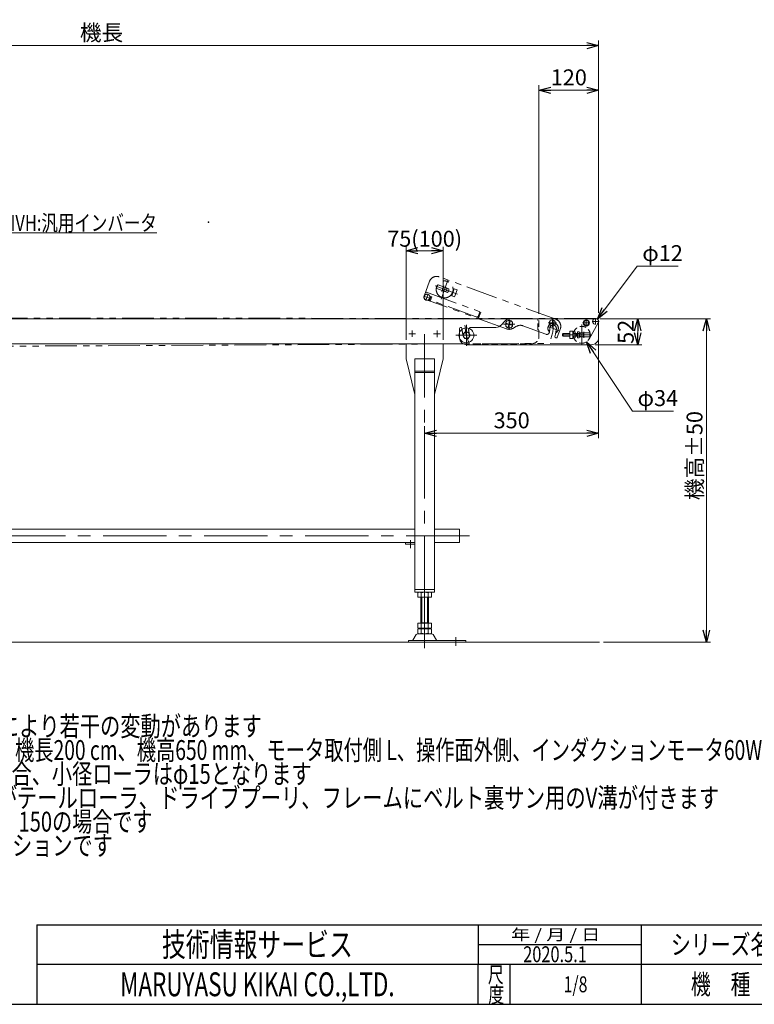
# Model space of a CAD drawing. Units: millimetres. Extents: x -2292 to 2292, y -1544 to 1544.
# Drawn here: x -814 to 664, y -1504 to 477 of the extents above; entities that cross this region are included whole.
import ezdxf
from ezdxf.enums import TextEntityAlignment as Align

# ---------------------------------------------------------------- set-up
doc = ezdxf.new("R2010")
doc.units = ezdxf.units.MM
doc.header["$LTSCALE"] = 2
doc.header["$PDSIZE"] = 1
for name, pattern in [('CENTER', [50.8, 31.75, -6.35, 6.35, -6.35]), ('CENTERX2', [101.6, 63.5, -12.7, 12.7, -12.7]), ('DASHED2', [9.525, 6.35, -3.175]), ('PHANTOM', [63.5, 31.75, -6.35, 6.35, -6.35, 6.35, -6.35])]:
    doc.linetypes.add(name, pattern=pattern)
for name, color, linetype in [('10', 7, 'Continuous'), ('11', 7, 'Continuous'), ('12', 7, 'Continuous'), ('13', 7, 'Continuous'), ('18', 7, 'Continuous'), ('3', 7, 'Continuous'), ('4', 7, 'Continuous'), ('8', 7, 'Continuous'), ('9', 7, 'Continuous'), ('ZUWAKU', 7, 'Continuous')]:
    doc.layers.add(name, color=color, linetype=linetype)
doc.styles.add('dcStyle0', font='ＭＳ Ｐゴシック', dxfattribs={"width": 0.75})
doc.styles.add('dcStyle1', font='txt.shx', dxfattribs={"width": 1.2, "bigfont": 'bigfont'})
doc.dimstyles.new('dc_Diam06', dxfattribs={"dimtxt": 32, "dimasz": 24.000015, "dimexe": 8, "dimexo": 8, "dimgap": 10, "dimtad": 2, "dimtih": 1, "dimtoh": 1, "dimdec": 1, "dimdsep": 46, "dimtxsty": 'dcStyle0', "dimblk1": 'OPEN30', "dimblk2": 'OPEN30', "dimsah": 1, "dimcen": 0.09, "dimclrd": 2, "dimclre": 2, "dimclrt": 2, "dimadec": 0, "dimazin": 2, "dimtfac": 1, "dimtdec": 4, "dimtofl": 0, "dimtmove": 0, "dimatfit": 3, "dimfxl": 1, "dimarcsym": 1})
doc.dimstyles.new('dc_Rotated', dxfattribs={"dimtxt": 32, "dimasz": 24.000015, "dimexe": 10, "dimexo": 8, "dimgap": 10, "dimtad": 3, "dimdsep": 46, "dimtxsty": 'dcStyle0', "dimblk1": 'OPEN30', "dimblk2": 'OPEN30', "dimsah": 1, "dimcen": 0.09, "dimclrd": 2, "dimclre": 2, "dimclrt": 2, "dimadec": 0, "dimazin": 2, "dimtfac": 1, "dimtdec": 4, "dimtmove": 0, "dimatfit": 3, "dimfxl": 1, "dimarcsym": 1})

# ---------------------------------------------------------------- blocks, each defined once
blk = doc.blocks.new('_OPEN30')
at = {"color": 0, "linetype": 'ByBlock', "lineweight": -2}
for p, q in [((-1, 0.267949), (0, 0)), ((0, 0), (-1, -0.267949)), ((0, 0), (-1, 0))]:
    blk.add_line(p, q, dxfattribs=at)
blk = doc.blocks.new('*D1')
at = {"color": 2, "linetype": 'Continuous', "lineweight": 13}
for p, q in [((-1649.5, -145.4), (-1649.5, 434.6)), ((-1649.5, 424.6), (350.5, 424.6)), ((350.5, -113.4), (350.5, 434.6))]:
    blk.add_line(p, q, dxfattribs=at)
at = {"color": 2, "xscale": 24.00002246092228, "yscale": 23.99991494578914}
for p, rotation in [((-1649.5, 424.6), 180), ((350.5, 424.6), 360)]:
    blk.add_blockref('_OPEN30', p, dxfattribs=dict(at, rotation=rotation))
at = {"color": 2, "insert": (-649.5, 434.6), "char_height": 32, "width": 120, "attachment_point": 8, "style": 'dcStyle0'}
blk.add_mtext('\\T1.00;機長', dxfattribs=at)
blk = doc.blocks.new('*D3')
at = {"color": 2, "linetype": 'Continuous', "lineweight": 13}
for p, q in [((230.5, -115.4), (230.5, 344.6)), ((350.5, -113.4), (350.5, 344.6)), ((230.5, 334.6), (350.5, 334.6))]:
    blk.add_line(p, q, dxfattribs=at)
at = {"color": 2, "xscale": 24.00002246092228, "yscale": 23.99991494578914}
for p, rotation in [((230.5, 334.6), 180), ((350.5, 334.6), 360)]:
    blk.add_blockref('_OPEN30', p, dxfattribs=dict(at, rotation=rotation))
at = {"color": 2, "insert": (290.5, 344.6), "char_height": 32, "width": 100, "attachment_point": 8, "style": 'dcStyle0'}
blk.add_mtext('\\T1.00;120', dxfattribs=at)
blk = doc.blocks.new('*D10')
at = {"color": 2, "linetype": 'Continuous', "lineweight": 13}
for p, q in [((350.5, -147), (350.5, -365.4)), ((0.5, -341.2), (0.5, -365.4)), ((0.5, -355.4), (350.5, -355.4))]:
    blk.add_line(p, q, dxfattribs=at)
at = {"color": 2, "xscale": 24.00002246092228, "yscale": 23.99991494578914}
for p, rotation in [((0.5, -355.4), 180), ((350.5, -355.4), 360)]:
    blk.add_blockref('_OPEN30', p, dxfattribs=dict(at, rotation=rotation))
at = {"color": 2, "insert": (175.5, -345.4), "char_height": 32, "width": 100, "attachment_point": 8, "style": 'dcStyle0'}
blk.add_mtext('\\T1.00;350', dxfattribs=at)
blk = doc.blocks.new('DC_GROUP_W_FB21_RE_020_57')
at = {"layer": '3', "color": 3, "linetype": 'CENTERX2', "lineweight": 13}
for p, q in [((84.5, -137.4), (84.5, -179.4)), ((105.5, -158.4), (63.5, -158.4))]:
    blk.add_line(p, q, dxfattribs=at)
at = {"layer": '3', "color": 7, "linetype": 'Continuous', "lineweight": 13}
blk.add_circle((84.5, -158.4), 15, dxfattribs=at)
blk = doc.blocks.new('DC_GROUP_W_FB21_RE_020_56')
at = {"layer": '3', "linetype": 'Continuous'}
blk.add_blockref('DC_GROUP_W_FB21_RE_020_57', (0, 0), dxfattribs=at)
blk = doc.blocks.new('*D73')
at = {"color": 2, "linetype": 'Continuous', "lineweight": 13}
for p, q in [((428.3, -19), (348.1, -125.6)), ((510.3, -19), (428.3, -19))]:
    blk.add_line(p, q, dxfattribs=at)
at = {"color": 2, "xscale": 24.00002246092228, "yscale": 23.99991494578914, "rotation": 233.0693249333132}
blk.add_blockref('_OPEN30', (348.1, -125.6), dxfattribs=at)
at = {"color": 2, "insert": (438.3, -9), "char_height": 32, "width": 120, "attachment_point": 7, "style": 'dcStyle0'}
blk.add_mtext('\\T1.00;φ12', dxfattribs=at)
blk = doc.blocks.new('*D74')
at = {"color": 2, "linetype": 'Continuous', "lineweight": 13}
for p, q in [((418.8, -310.7), (326, -171.6)), ((500.8, -310.7), (418.8, -310.7))]:
    blk.add_line(p, q, dxfattribs=at)
at = {"color": 2, "xscale": 24.00002246092228, "yscale": 23.99991494578914, "rotation": 123.7144801280189}
blk.add_blockref('_OPEN30', (326, -171.6), dxfattribs=at)
at = {"color": 2, "insert": (428.8, -300.7), "char_height": 32, "width": 120, "attachment_point": 7, "style": 'dcStyle0'}
blk.add_mtext('\\T1.00;φ34', dxfattribs=at)
blk = doc.blocks.new('*D97')
at = {"color": 2, "linetype": 'Continuous', "lineweight": 13}
for p, q in [((-37, -167.4), (-37, 19.9)), ((38, -167.4), (38, 19.9)), ((-37, 11.9), (38, 11.9))]:
    blk.add_line(p, q, dxfattribs=at)
at = {"color": 2, "xscale": 24.00002246092228, "yscale": 23.99991494578914}
for p, rotation in [((-37, 11.9), 180), ((38, 11.9), 360)]:
    blk.add_blockref('_OPEN30', p, dxfattribs=dict(at, rotation=rotation))
at = {"color": 2, "insert": (0.5, 19.9), "char_height": 32, "width": 180, "attachment_point": 8, "style": 'dcStyle0'}
blk.add_mtext('\\T1.00;75(100)', dxfattribs=at)
blk = doc.blocks.new('*D107')
at = {"color": 2, "linetype": 'Continuous', "lineweight": 13}
for p, q in [((353.5, -125.4), (575.4, -125.4)), ((567.4, -775.4), (567.4, -125.4)), ((360.1, -775.4), (575.4, -775.4))]:
    blk.add_line(p, q, dxfattribs=at)
at = {"color": 2, "xscale": 24.00002246092228, "yscale": 23.99991494578914}
for p, rotation in [((567.4, -125.4), 90), ((567.4, -775.4), 270)]:
    blk.add_blockref('_OPEN30', p, dxfattribs=dict(at, rotation=rotation))
at = {"color": 2, "insert": (559.4, -400.4), "char_height": 32, "width": 200, "attachment_point": 8, "rotation": 90, "style": 'dcStyle0'}
blk.add_mtext('\\T1.00;機高±50', dxfattribs=at)
blk = doc.blocks.new('*D108')
at = {"color": 2, "linetype": 'Continuous', "lineweight": 13}
for p, q in [((353.5, -125.4), (437.1, -125.4)), ((429.1, -177.4), (429.1, -125.4)), ((343.5, -177.4), (437.1, -177.4))]:
    blk.add_line(p, q, dxfattribs=at)
at = {"color": 2, "xscale": 24.00002246092228, "yscale": 23.99991494578914}
for p, rotation in [((429.1, -125.4), 90), ((429.1, -177.4), 270)]:
    blk.add_blockref('_OPEN30', p, dxfattribs=dict(at, rotation=rotation))
at = {"color": 2, "insert": (421.1, -151.4), "char_height": 32, "width": 80, "attachment_point": 8, "rotation": 90, "style": 'dcStyle0'}
blk.add_mtext('\\T1.00;52', dxfattribs=at)
blk = doc.blocks.new('DC_GROUP_W_FB21_RE_020_71')
at = {"color": 2, "linetype": 'Continuous', "lineweight": 13}
for p, q in [((-1308, 129), (-1178.3, 47.8)), ((-1178.3, 47.8), (-538.3, 47.8))]:
    blk.add_line(p, q, dxfattribs=at)
at = {"color": 2, "xscale": 24.00002246092228, "yscale": 23.99991494578914, "rotation": 147.9348880514015}
blk.add_blockref('_OPEN30', (-1308, 129), dxfattribs=at)
at = {"color": 2, "style": 'dcStyle0', "width": 0.796972}
blk.add_text('IV:スピコンインバータ,IVH:汎用インバータ', height=32, dxfattribs=at).set_placement((-1178.3, 51.8), (-538.3, 51.8), align=Align.FIT)
blk = doc.blocks.new('DC_GROUP_W_FB21_RE_020_73')
at = {"color": 2, "style": 'dcStyle0'}
for s, width, p, p2 in [('注1 機長はベルト膨張,収縮により若干の変動があります', 0.740268, (-1346.9, -964.7), (-326.9, -964.7)), ('注2 本図はベルト幅300 mm、機長200 cm、機高650 mm、モータ取付側 L、操作面外側、インダクションモータ60Wの場合です', 0.736768, (-1346.9, -1012.7), (873.1, -1012.7)), ('注3 蛇行レスタイプ(VG)の場合、小径ローラはφ15となります', 0.754737, (-1346.9, -1060.7), (-226.9, -1060.7)), ('    基本外観は変わりませんがテールローラ、ドライブプーリ、フレームにベルト裏サン用のV溝が付きます', 0.762291, (-1346.9, -1108.7), (593.1, -1108.7)), ('注4 (\u3000)寸法はベルト幅100・150の場合です', 0.762689, (-1346.9, -1156.7), (-546.9, -1156.7)), ('注5 脚・ステーパイプはオプションです', 0.781997, (-1346.9, -1204.7), (-626.9, -1204.7))]:
    blk.add_text(s, height=40, dxfattribs=dict(at, width=width)).set_placement(p, p2, align=Align.FIT)
blk = doc.blocks.new('DC_GROUP_W_FB21_RE_020_2')
at = {"layer": '10', "color": 3, "linetype": 'CENTERX2', "lineweight": 13}
for p, q in [((-1349.5, -655), (-1349.5, -775.5)), ((0.5, -655), (0.5, -775.5)), ((-1412.5, -765.6), (-1412.5, -783.3)), ((63.5, -783.3), (63.5, -765.6))]:
    blk.add_line(p, q, dxfattribs=at)
at = {"layer": '10', "color": 7, "linetype": 'Continuous', "lineweight": 13}
for p, q in [((-1363.3, -684.9), (-1363.3, -675.9)), ((-1339.1, -675.4), (-1359.8, -675.4)), ((-1339.1, -685.4), (-1359.8, -685.4)), ((-1357.5, -737.6), (-1357.5, -685.4)), ((-1356.4, -684.9), (-1356.4, -675.9)), ((-1342.5, -684.9), (-1342.5, -675.9)), ((-1341.5, -685.4), (-1341.5, -737.6)), ((-1335.6, -684.9), (-1335.6, -675.9)), ((-13.3, -675.9), (-13.3, -684.9)), ((10.9, -675.4), (-9.8, -675.4)), ((10.9, -685.4), (-9.8, -685.4)), ((-7.5, -737.6), (-7.5, -685.4)), ((-6.4, -675.9), (-6.4, -684.9)), ((7.5, -675.9), (7.5, -684.9)), ((8.5, -685.4), (8.5, -737.6)), ((14.4, -675.9), (14.4, -684.9)), ((-1363.3, -747.1), (-1363.3, -737.6)), ((-1363.3, -737.6), (-1335.6, -737.6)), ((-1363.3, -758.1), (-1363.3, -749.1)), ((-1359.8, -747.6), (-1339.1, -747.6)), ((-1359.8, -748.6), (-1339.1, -748.6)), ((-1357.5, -736.6), (-1341.5, -736.6)), ((-1357.5, -748.6), (-1357.5, -747.6)), ((-1356.4, -747.1), (-1356.4, -737.6)), ((-1356.4, -758.1), (-1356.4, -749.1)), ((-1342.5, -747.1), (-1342.5, -737.6)), ((-1342.5, -758.1), (-1342.5, -749.1)), ((-1341.5, -748.6), (-1341.5, -747.6)), ((-1335.6, -747.1), (-1335.6, -737.6)), ((-1335.6, -758.1), (-1335.6, -749.1)), ((-13.3, -737.6), (14.4, -737.6)), ((-13.3, -737.6), (-13.3, -747.1)), ((-13.3, -749.1), (-13.3, -758.1)), ((-9.8, -747.6), (10.9, -747.6)), ((-9.8, -748.6), (10.9, -748.6)), ((-7.5, -736.6), (8.5, -736.6)), ((-7.5, -747.6), (-7.5, -748.6)), ((-6.4, -737.6), (-6.4, -747.1)), ((-6.4, -749.1), (-6.4, -758.1)), ((7.5, -737.6), (7.5, -747.1)), ((7.5, -749.1), (7.5, -758.1)), ((8.5, -747.6), (8.5, -748.6)), ((14.4, -737.6), (14.4, -747.1)), ((14.4, -749.1), (14.4, -758.1)), ((-1317, -772.2), (-1432.5, -772.2)), ((-1432.5, -772.2), (-1432.5, -775.4)), ((-1366.3, -760.4), (-1373.2, -771.7)), ((-1363.7, -758.9), (-1335.2, -758.9)), ((-1339.1, -758.6), (-1359.8, -758.6)), ((-1357.5, -758.9), (-1357.5, -758.6)), ((-1341.5, -758.6), (-1341.5, -758.9)), ((-1325.7, -771.7), (-1332.6, -760.4)), ((-1317, -772.2), (-1317, -775.4)), ((-32, -772.2), (83.5, -772.2)), ((-32, -775.4), (-32, -772.2)), ((-16.3, -760.4), (-23.2, -771.7)), ((14.8, -758.9), (-13.7, -758.9)), ((10.9, -758.6), (-9.8, -758.6)), ((-7.5, -758.9), (-7.5, -758.6)), ((8.5, -758.6), (8.5, -758.9)), ((24.3, -771.7), (17.4, -760.4)), ((83.5, -775.4), (83.5, -772.2)), ((-1432.5, -775.4), (-1317, -775.4)), ((-32, -775.4), (83.5, -775.4))]:
    blk.add_line(p, q, dxfattribs=at)
at = {"layer": '10', "color": 3, "linetype": 'Continuous', "lineweight": 13}
for p, q in [((-1355.5, -736.6), (-1355.5, -685.4)), ((-1343.5, -685.4), (-1343.5, -736.6)), ((-5.5, -736.6), (-5.5, -685.4)), ((6.5, -685.4), (6.5, -736.6)), ((-1355.5, -758.9), (-1355.5, -758.6)), ((-1343.5, -758.6), (-1343.5, -758.9)), ((-5.5, -758.9), (-5.5, -758.6)), ((6.5, -758.6), (6.5, -758.9))]:
    blk.add_line(p, q, dxfattribs=at)
at = {"layer": '10', "color": 7, "linetype": 'Continuous', "lineweight": 13}
for centre, radius, start, end in [((-1359.8, -686.9), 11.5, 72.412, 107.588), ((-1359.8, -673.9), 11.5, 252.412, 287.588), ((-1349.5, -720.5), 45.1, 81.1539, 98.8461), ((-1349.5, -640.4), 45.1, 261.1539, 278.8461), ((-1339.1, -686.9), 11.5, 72.412, 107.588), ((-1339.1, -673.9), 11.5, 252.412, 287.588), ((-9.8, -686.9), 11.5, 72.412, 107.588), ((-9.8, -673.9), 11.5, 252.412, 287.588), ((0.5, -720.5), 45.1, 81.1539, 98.8461), ((0.5, -640.4), 45.1, 261.1539, 278.8461), ((10.9, -686.9), 11.5, 72.412, 107.588), ((10.9, -673.9), 11.5, 252.412, 287.588), ((-1359.8, -736.1), 11.5, 252.412, 287.588), ((-1359.8, -760.1), 11.5, 72.412, 107.588), ((-1349.5, -702.6), 45.1, 261.1539, 278.8461), ((-1349.5, -793.7), 45.1, 81.1539, 98.8461), ((-1339.1, -736.1), 11.5, 252.412, 287.588), ((-1339.1, -760.1), 11.5, 72.412, 107.588), ((-9.8, -736.1), 11.5, 252.412, 287.588), ((-9.8, -760.1), 11.5, 72.412, 107.588), ((0.5, -702.6), 45.1, 261.1539, 278.8461), ((0.5, -793.7), 45.1, 81.1539, 98.8461), ((10.9, -736.1), 11.5, 252.412, 287.588), ((10.9, -760.1), 11.5, 72.412, 107.588), ((-1374, -771.2), 1, 270, 329.8987), ((-1363.7, -761.9), 3, 90, 149.8987), ((-1359.8, -747.1), 11.5, 252.412, 287.588), ((-1349.5, -713.6), 45.1, 261.1539, 278.8461), ((-1339.1, -747.1), 11.5, 252.412, 287.588), ((-1335.2, -761.9), 3, 30.1013, 90), ((-1324.9, -771.2), 1, 210.1013, 270), ((-24, -771.2), 1, 270, 329.8987), ((-13.7, -761.9), 3, 90, 149.8987), ((-9.8, -747.1), 11.5, 252.412, 287.588), ((0.5, -713.6), 45.1, 261.1539, 278.8461), ((10.9, -747.1), 11.5, 252.412, 287.588), ((14.8, -761.9), 3, 30.1013, 90), ((25.1, -771.2), 1, 210.1013, 270)]:
    blk.add_arc(centre, radius, start, end, dxfattribs=at)
blk = doc.blocks.new('DC_GROUP_W_FB21_RE_020_1')
at = {"layer": '10', "color": 3, "linetype": 'CENTERX2', "lineweight": 13}
for p, q in [((-1368.2, -155.4), (-1381.2, -155.4)), ((-1374.5, -161.7), (-1374.5, -148.6)), ((-1349.5, -788), (-1349.5, -156.2)), ((-1331.4, -155.4), (-1317.5, -155.4)), ((-1324.5, -148.5), (-1324.5, -162.3)), ((-18.2, -155.4), (-31.2, -155.4)), ((-24.5, -161.7), (-24.5, -148.6)), ((0.5, -156.2), (0.5, -788)), ((18.6, -155.4), (32.5, -155.4)), ((25.5, -148.5), (25.5, -162.3)), ((90.5, -561.8), (-1439.5, -561.8)), ((-1321.1, -570.7), (-1321.1, -586.7)), ((-27.9, -586.7), (-27.9, -570.7))]:
    blk.add_line(p, q, dxfattribs=at)
at = {"layer": '10', "color": 7, "linetype": 'Continuous', "lineweight": 13}
for p, q in [((-1387, -175.4), (-1387, -205.4)), ((-1312, -205.4), (-1312, -175.4)), ((-37, -175.4), (-37, -205.4)), ((38, -205.4), (38, -175.4)), ((-1369.5, -277.4), (-1387, -205.4)), ((-1369.5, -205.4), (-1329.5, -205.4)), ((-1369.5, -205.4), (-1369.5, -675.4)), ((-1312, -205.4), (-1329.5, -277.4)), ((-1329.5, -675.4), (-1329.5, -205.4)), ((-19.5, -277.4), (-37, -205.4)), ((-19.5, -205.4), (-19.5, -675.4)), ((-19.5, -205.4), (20.5, -205.4)), ((20.5, -675.4), (20.5, -205.4)), ((38, -205.4), (20.5, -277.4)), ((-1369.5, -230.4), (-1329.5, -230.4)), ((-1369.5, -233.2), (-1329.5, -233.2)), ((-19.5, -230.4), (20.5, -230.4)), ((-19.5, -233.2), (20.5, -233.2)), ((-1419.5, -548.2), (-1419.5, -575.4)), ((-1419.5, -548.2), (-1369.5, -548.2)), ((-1329.5, -548.2), (-19.5, -548.2)), ((20.5, -548.2), (70.5, -548.2)), ((70.5, -548.2), (70.5, -575.4)), ((-1419.5, -575.4), (-1369.5, -575.4)), ((-19.5, -575.4), (-1329.5, -575.4)), ((-1329.5, -578.4), (-1311.1, -578.4)), ((-1311.1, -578.4), (-1311.1, -575.4)), ((-37.9, -575.4), (-37.9, -578.4)), ((-37.9, -578.4), (-19.5, -578.4)), ((70.5, -575.4), (20.5, -575.4)), ((-1369.5, -669.4), (-1329.5, -669.4)), ((-19.5, -669.4), (20.5, -669.4)), ((-1369.5, -675.4), (-1329.5, -675.4)), ((-19.5, -675.4), (20.5, -675.4))]:
    blk.add_line(p, q, dxfattribs=at)
at = {"layer": '10', "color": 3, "linetype": 'Continuous', "lineweight": 13}
blk.add_line((-1741.9, -775.4), (352.1, -775.4), dxfattribs=at)
at = {"layer": '10', "linetype": 'Continuous'}
blk.add_blockref('DC_GROUP_W_FB21_RE_020_2', (0, 0), dxfattribs=at)
blk = doc.blocks.new('DC_GROUP_W_FB21_RE_020_12')
at = {"layer": '4', "color": 140, "linetype": 'PHANTOM', "lineweight": 13}
for p, q in [((-0.5, -79.7), (10.4, -49.6)), ((66.6, -75.4), (21.4, -59)), ((27.5, -56.8), (49.1, -64.7)), ((264.6, -126.2), (29.7, -40.7)), ((33.5, -85.7), (47.4, -47.6)), ((34.9, -70.1), (38.9, -59.1)), ((7.3, -75.7), (2.9, -87.9)), ((4.4, -71.9), (113.4, -111.6)), ((46.3, -72.4), (24.7, -64.5)), ((41.2, -70.4), (37.4, -69)), ((40.1, -61.5), (44, -62.9)), ((60.1, -65.1), (55, -79.2)), ((55, -79.2), (60.7, -81.2)), ((65.8, -67.1), (60.1, -65.1)), ((60.7, -81.2), (65.8, -67.1)), ((11.7, -84.2), (-1.2, -79.5)), ((165.3, -145.4), (2.5, -86.1)), ((10.3, -87.9), (13.1, -80.4)), ((12.4, -87.6), (11.7, -89.5)), ((14.9, -81.1), (11.9, -89.5)), ((107.5, -122.2), (12.4, -87.6)), ((13.1, -80.4), (14.9, -81.1)), ((107.5, -122.2), (111.6, -110.9)), ((113.4, -111.6), (109, -123.8)), ((105.6, -121.5), (108.1, -120.3)), ((164, -133.6), (177.1, -138.4)), ((168.1, -142.6), (172.9, -129.4)), ((185.6, -140.1), (177.6, -144.4)), ((244.6, -156.2), (197.9, -139.2)), ((270.2, -148.5), (248, -140.4)), ((273.7, -144.9), (267.4, -162.3)), ((263.9, -163.2), (264.8, -163.5))]:
    blk.add_line(p, q, dxfattribs=at)
for centre, radius in [((40.7, -66), 17), ((5.1, -81.8), 6)]:
    blk.add_circle(centre, radius, dxfattribs=at)
for centre, radius, start, end in [((24.5, -54.8), 15, 70, 160), ((33.6, -63.4), 9, 132.8993, 187.1007), ((3.8, -73.8), 2, 70, 160), ((40.7, -66), 4.5, 97.266, 222.734), ((40.7, -66), 4.5, 277.266, 42.734), ((40.2, -65.8), 9, 312.8993, 7.1007), ((4.2, -81.4), 5, 160, 250), ((11.3, -88.3), 1, 160, 250), ((108.1, -123.5), 1, 250, 340), ((192.8, -153.2), 15, 70, 118.5763), ((259, -144.4), 10.5, 300.2336, 223.6428), ((259, -144.4), 6.5, 354.5992, 174.5992), ((170.5, -136), 88.9, 340.6437, 5.442), ((259.4, -140.3), 15, 342.2419, 70), ((170.4, -131.3), 15, 250, 298.5763), ((246.4, -151.5), 5, 250, 348.4731), ((170.5, -136), 82.4, 348.4731, 354.5992), ((170.5, -136), 95.4, 345.013, 354.5992), ((264.6, -161.3), 2, 164.949, 250), ((265.5, -161.6), 2, 250, 340)]:
    blk.add_arc(centre, radius, start, end, dxfattribs=at)
blk = doc.blocks.new('DC_GROUP_W_FB21_RE_020_14')
at = {"layer": '11', "color": 3, "linetype": 'CENTERX2', "lineweight": 13}
for p, q in [((332.9, -133.4), (318.3, -133.4)), ((325.6, -140.7), (325.6, -126.1))]:
    blk.add_line(p, q, dxfattribs=at)
at = {"layer": '11', "color": 7, "linetype": 'Continuous', "lineweight": 13}
for p, q in [((322.7, -128.4), (319.8, -133.4)), ((319.8, -133.4), (322.7, -138.4)), ((328.5, -128.4), (322.7, -128.4)), ((322.7, -138.4), (328.5, -138.4)), ((331.4, -133.4), (328.5, -128.4)), ((328.5, -138.4), (331.4, -133.4))]:
    blk.add_line(p, q, dxfattribs=at)
for radius in [6.1, 5]:
    blk.add_circle((325.6, -133.4), radius, dxfattribs=at)
blk = doc.blocks.new('DC_GROUP_W_FB21_RE_020_15')
at = {"layer": '11', "color": 3, "linetype": 'CENTERX2', "lineweight": 13}
for p, q in [((265.9, -133.4), (249.1, -133.4)), ((257.5, -125), (257.5, -141.8))]:
    blk.add_line(p, q, dxfattribs=at)
at = {"layer": '11', "color": 7, "linetype": 'Continuous', "lineweight": 13}
blk.add_circle((257.5, -133.4), 6, dxfattribs=at)
blk = doc.blocks.new('DC_GROUP_W_FB21_RE_020_13')
at = {"layer": '11', "color": 7, "linetype": 'Continuous', "lineweight": 13}
for p, q in [((155, -137.3), (161.1, -130.5)), ((172.3, -125.4), (345.5, -125.4)), ((350.5, -130.4), (350.5, -162.4)), ((70.5, -153), (70.5, -144.4)), ((73.5, -142.4), (72.5, -142.4)), ((94, -142.4), (143.8, -142.4)), ((298.5, -149.9), (292.5, -149.9)), ((292.5, -149.9), (292.5, -164.9)), ((298.5, -164.9), (298.5, -149.9)), ((312, -153.3), (332.1, -153.3)), ((85.5, -177.4), (335.5, -177.4)), ((292.5, -164.9), (298.5, -164.9)), ((332.1, -161.5), (312, -161.5))]:
    blk.add_line(p, q, dxfattribs=at)
at = {"layer": '11', "color": 4, "linetype": 'DASHED2', "lineweight": 13}
blk.add_line((70.5, -153), (70.5, -162.4), dxfattribs=at)
at = {"layer": '11', "color": 3, "linetype": 'CENTERX2', "lineweight": 13}
for p, q in [((72.6, -158.4), (96.3, -158.4)), ((306.8, -157.4), (334.5, -157.4)), ((320.5, -151.6), (320.5, -163.2))]:
    blk.add_line(p, q, dxfattribs=at)
blk.add_arc((170.5, -136), 88.9, 181.4295, 205.442, dxfattribs=at)
at = {"layer": '11', "color": 7, "linetype": 'Continuous', "lineweight": 13}
for centre, radius, start, end in [((143.8, -127.4), 15, 270, 318.5763), ((172.3, -140.4), 15, 90, 138.5763), ((345.5, -130.4), 5, 0, 90), ((72.5, -144.4), 2, 90, 180), ((73.5, -144.4), 2, 4.949, 90), ((170.5, -136), 95.4, 185.013, 186.1782), ((94, -147.4), 5, 90, 143.5167), ((324, -157.4), 9, 332.8993, 27.1007), ((85.5, -162.4), 15, 186.1367, 270), ((335.5, -162.4), 15, 270, 0)]:
    blk.add_arc(centre, radius, start, end, dxfattribs=at)
at = {"layer": '11', "color": 4, "linetype": 'DASHED2', "lineweight": 13}
for centre, radius, start, end in [((170.5, -136), 95.4, 186.1782, 194.5992), ((84.5, -158.4), 6.5, 194.5992, 14.5992), ((94, -147.4), 5, 143.5167, 188.4731), ((170.5, -136), 82.4, 188.4731, 194.5992), ((85.5, -162.4), 15, 180, 186.1367)]:
    blk.add_arc(centre, radius, start, end, dxfattribs=at)
at = {"layer": '11', "linetype": 'Continuous'}
for name in ['DC_GROUP_W_FB21_RE_020_15', 'DC_GROUP_W_FB21_RE_020_14']:
    blk.add_blockref(name, (0, 0), dxfattribs=at)
blk = doc.blocks.new('DC_GROUP_W_FB21_RE_020_17')
at = {"layer": '11', "color": 3, "linetype": 'CENTERX2', "lineweight": 13}
blk.add_line((312.2, -157.4), (276.9, -157.4), dxfattribs=at)
at = {"layer": '11', "color": 7, "linetype": 'Continuous', "lineweight": 13}
for p, q in [((279, -154.4), (278, -155.4)), ((278, -159.4), (278, -155.4)), ((279, -160.4), (279, -154.4)), ((292.5, -154.4), (279, -154.4)), ((307.8, -154.4), (303.5, -154.4)), ((306, -160.4), (306, -154.4)), ((308, -163.2), (308, -151.6)), ((308, -151.6), (311.5, -151.6)), ((308, -154.5), (311.5, -154.5)), ((312, -161.7), (312, -153.1)), ((279, -160.4), (278, -159.4)), ((292.5, -160.4), (279, -160.4)), ((307.8, -160.4), (303.5, -160.4)), ((308, -160.3), (311.5, -160.3)), ((308, -163.2), (311.5, -163.2))]:
    blk.add_line(p, q, dxfattribs=at)
at = {"layer": '11', "color": 3, "linetype": 'Continuous', "lineweight": 13}
for p, q in [((292.5, -155), (278.5, -155)), ((306, -155), (303.5, -155)), ((308, -154.4), (306, -155)), ((292.5, -159.9), (278.5, -159.9)), ((306, -159.9), (303.5, -159.9)), ((308, -160.4), (306, -159.9))]:
    blk.add_line(p, q, dxfattribs=at)
at = {"layer": '11', "color": 7, "linetype": 'Continuous', "lineweight": 13}
for centre, radius, start, end in [((307.8, -154.2), 0.25, 270, 0), ((309.7, -153.1), 2.32, 321.4811, 38.5189), ((303.5, -157.4), 8.51, 340.1808, 19.8192), ((307.8, -160.7), 0.25, 0, 90), ((309.7, -161.7), 2.32, 321.4811, 38.5189)]:
    blk.add_arc(centre, radius, start, end, dxfattribs=at)
blk = doc.blocks.new('DC_GROUP_W_FB21_RE_020_18')
at = {"layer": '11', "color": 3, "linetype": 'CENTER', "lineweight": 13}
blk.add_line((297.4, -157.4), (304.7, -157.4), dxfattribs=at)
at = {"layer": '11', "color": 7, "linetype": 'Continuous', "lineweight": 13}
for p, q in [((298.5, -151.6), (303, -151.6)), ((298.5, -151.6), (298.5, -163.2)), ((303, -154.5), (298.5, -154.5)), ((303.5, -153.1), (303.5, -161.7)), ((298.5, -160.3), (303, -160.3)), ((298.5, -163.2), (303, -163.2))]:
    blk.add_line(p, q, dxfattribs=at)
for centre, radius, start, end in [((301.2, -153.1), 2.32, 321.4811, 38.5189), ((295, -157.4), 8.51, 340.1808, 19.8192), ((301.2, -161.7), 2.32, 321.4811, 38.5189)]:
    blk.add_arc(centre, radius, start, end, dxfattribs=at)
blk = doc.blocks.new('DC_GROUP_W_FB21_RE_020_16')
at = {"layer": '9', "color": 3, "linetype": 'CENTERX2', "lineweight": 13}
for p, q in [((337.5, -130.4), (351.3, -130.4)), ((344.5, -136.9), (344.5, -123.9))]:
    blk.add_line(p, q, dxfattribs=at)
at = {"layer": '9', "color": 4, "linetype": 'DASHED2', "lineweight": 13}
blk.add_arc((344.5, -130.4), 6, 123.5573, 0, dxfattribs=at)
at = {"layer": '9', "color": 7, "linetype": 'Continuous', "lineweight": 13}
blk.add_arc((344.5, -130.4), 6, 0, 123.5573, dxfattribs=at)
blk = doc.blocks.new('DC_GROUP_W_FB21_RE_020_19')
at = {"layer": '18', "color": 3, "linetype": 'CENTERX2', "lineweight": 13}
blk.add_line((316.5, -136.4), (316.5, -177), dxfattribs=at)
at = {"layer": '18', "color": 7, "linetype": 'Continuous', "lineweight": 13}
for p, q in [((314.5, -153.4), (318.6, -153.4)), ((318.6, -161.4), (314.5, -161.4))]:
    blk.add_line(p, q, dxfattribs=at)
at = {"layer": '18', "color": 4, "linetype": 'DASHED2', "lineweight": 13}
blk.add_circle((316.5, -157.4), 17, dxfattribs=at)
at = {"layer": '18', "color": 7, "linetype": 'Continuous', "lineweight": 13}
for start, end in [(117.266, 242.734), (297.266, 62.734)]:
    blk.add_arc((316.5, -157.4), 4.5, start, end, dxfattribs=at)
blk = doc.blocks.new('DC_GROUP_W_FB21_RE_020_20')
at = {"layer": '12', "color": 3, "linetype": 'CENTERX2', "lineweight": 13}
for p, q in [((159.3, -136), (181.8, -136)), ((170.5, -124.8), (170.5, -147.3))]:
    blk.add_line(p, q, dxfattribs=at)
at = {"layer": '12', "color": 7, "linetype": 'Continuous', "lineweight": 13}
for p, q in [((164, -132.3), (164, -139.8)), ((177, -139.8), (177, -132.3))]:
    blk.add_line(p, q, dxfattribs=at)
for start, end in [(29.9264, 150.0736), (209.9264, 330.0736)]:
    blk.add_arc((170.5, -136), 7.5, start, end, dxfattribs=at)
blk = doc.blocks.new('DC_GROUP_W_FB21_RE_020_58')
at = {"layer": '13', "color": 7, "linetype": 'Continuous', "lineweight": 13}
for p, q in [((80.8, -151.9), (77, -158.4)), ((77, -158.4), (80.8, -164.9)), ((88.3, -151.9), (80.8, -151.9)), ((92, -158.4), (88.3, -151.9)), ((88.3, -164.9), (92, -158.4)), ((80.8, -164.9), (88.3, -164.9))]:
    blk.add_line(p, q, dxfattribs=at)
blk.add_circle((84.5, -158.4), 6.5, dxfattribs=at)
blk = doc.blocks.new('DC_GROUP_W_FB21_RE_020_59')
at = {"layer": '8', "color": 7, "linetype": 'Continuous', "lineweight": 13}
for p, q in [((-1364.5, -125.4), (-1569, -125.4)), ((230.5, -125.4), (-1334.5, -125.4)), ((-1494.5, -175.4), (78.1, -175.4))]:
    blk.add_line(p, q, dxfattribs=at)
at = {"layer": '8', "color": 4, "linetype": 'DASHED2', "lineweight": 13}
for p, q in [((228.5, -147.4), (228.5, -125.4)), ((230.5, -160.4), (230.5, -125.4)), ((228.5, -147.4), (230.5, -147.4)), ((78.1, -175.4), (215.5, -175.4))]:
    blk.add_line(p, q, dxfattribs=at)
blk.add_arc((215.5, -160.4), 15, 270, 0, dxfattribs=at)
blk = doc.blocks.new('DC_GROUP_W_FB21_RE_020_62')
at = {"layer": 'ZUWAKU', "color": 2, "linetype": 'Continuous'}
for p in [(1056, -1384), (1816, -1384), (304, -1464), (1056, -1464), (2212, -1464)]:
    blk.add_point(p, dxfattribs=at)

msp = doc.modelspace()

# ---------------------------------------------------------------- linework, layer by layer
at = {"color": 140, "linetype": 'PHANTOM', "lineweight": 13}
for p, q in [((344.5449, -124.413), (-1618.9458, -123.663)), ((349.7589, -133.378), (331.3219, -165.8138)), ((316.6283, -174.4128), (-1618.805, -184.1626))]:
    msp.add_line(p, q, dxfattribs=at)
at = {"color": 5, "linetype": 'Continuous'}
msp.add_point((-434.6674, 69.0307), dxfattribs=at)
at = {"layer": 'ZUWAKU', "color": 4, "linetype": 'Continuous', "lineweight": 25}
for p, q in [((-780, -1344), (-780, -1504)), ((-780, -1344), (1356, -1344)), ((108, -1344), (108, -1424)), ((436, -1344), (436, -1504)), ((108, -1384), (436, -1384)), ((2252, -1424), (-780, -1424)), ((108, -1504), (108, -1424)), ((172, -1424), (172, -1504))]:
    msp.add_line(p, q, dxfattribs=at)
at = {"layer": 'ZUWAKU', "color": 7, "linetype": 'Continuous', "lineweight": 25}
msp.add_line((-2252, -1504), (2252, -1504), dxfattribs=at)

# ---------------------------------------------------------------- block references
at = {"linetype": 'Continuous'}
for name in ['DC_GROUP_W_FB21_RE_020_71', 'DC_GROUP_W_FB21_RE_020_56', 'DC_GROUP_W_FB21_RE_020_73']:
    msp.add_blockref(name, (0, 0), dxfattribs=at)
at = {"layer": '10', "linetype": 'Continuous'}
msp.add_blockref('DC_GROUP_W_FB21_RE_020_1', (0, 0), dxfattribs=at)
at = {"layer": '11', "linetype": 'Continuous'}
for name in ['DC_GROUP_W_FB21_RE_020_13', 'DC_GROUP_W_FB21_RE_020_17', 'DC_GROUP_W_FB21_RE_020_18']:
    msp.add_blockref(name, (0, 0), dxfattribs=at)
at = {"layer": '12', "linetype": 'Continuous'}
msp.add_blockref('DC_GROUP_W_FB21_RE_020_20', (0, 0), dxfattribs=at)
at = {"layer": '13', "linetype": 'Continuous'}
msp.add_blockref('DC_GROUP_W_FB21_RE_020_58', (0, 0), dxfattribs=at)
at = {"layer": '18', "linetype": 'Continuous'}
msp.add_blockref('DC_GROUP_W_FB21_RE_020_19', (0, 0), dxfattribs=at)
at = {"layer": '4', "linetype": 'Continuous'}
msp.add_blockref('DC_GROUP_W_FB21_RE_020_12', (0, 0), dxfattribs=at)
at = {"layer": '8', "linetype": 'Continuous'}
msp.add_blockref('DC_GROUP_W_FB21_RE_020_59', (0, 0), dxfattribs=at)
at = {"layer": '9', "linetype": 'Continuous'}
msp.add_blockref('DC_GROUP_W_FB21_RE_020_16', (0, 0), dxfattribs=at)
at = {"layer": 'ZUWAKU', "linetype": 'Continuous'}
msp.add_blockref('DC_GROUP_W_FB21_RE_020_62', (0, 0), dxfattribs=at)

# ---------------------------------------------------------------- texts
at = {"color": 2, "style": 'dcStyle1', "width": 0.641221}
msp.add_text('2020.5.1', height=32, dxfattribs=at).set_placement((198.7687, -1419.4773), (326.7687, -1419.4773), align=Align.FIT)
at = {"layer": 'ZUWAKU', "color": 2, "style": 'dcStyle1'}
for s, height, width, p, p2 in [('技術情報サービス', 48, 1.191489, (-528, -1408), (-144, -1408)), (' 年 / 月 / 日', 22.4, 0.882, (165.8127, -1375.2), (353.9727, -1375.2)), ('シリーズ名', 40, 1.206897, (496, -1404), (696, -1404)), ('尺', 32, 1.4, (127.6043, -1460.6872), (159.6043, -1460.6872)), ('MARUYASU KIKAI CO.,LTD.', 48, 0.597772, (-612, -1488), (-60, -1488)), ('1/8', 32, 0.533898, (280, -1480), (328, -1480)), ('機\u3000種', 40, 1.235294, (536, -1484), (656, -1484)), ('度', 32, 1.4, (128.5322, -1500.635), (160.5322, -1500.635))]:
    msp.add_text(s, height=height, dxfattribs=dict(at, width=width)).set_placement(p, p2, align=Align.FIT)

# ---------------------------------------------------------------- dimensions: what is measured, and where the dimension line sits
at = {"linetype": 'Continuous', "lineweight": 13}
for base, p1, p2, text, override, picture, middle in [((350.5426, 424.587), (-1649.4574, -153.413), (350.5426, -121.413), '機長', {"dimtxt": 32, "dimasz": 24.000015, "dimexe": 10, "dimexo": 8, "dimgap": 10, "dimtad": 3, "dimtih": 0, "dimtoh": 0, "dimdec": 2, "dimlfac": 1, "dimzin": 8, "dimtxsty": 'dcStyle0', "dimblk1": 'OPEN30', "dimblk2": 'OPEN30', "dimsah": 1, "dimclrd": 2, "dimclre": 2, "dimclrt": 2, "dimazin": 2, "dimtofl": 1, "dimtolj": 0, "dimtzin": 8, "dimarcsym": 1}, '*D1', (-649.4574, 424.587)), ((38.0426, 11.9437), (-36.9574, -175.413), (38.0426, -175.413), '<>(100)', {"dimtxt": 32, "dimasz": 24.000015, "dimexe": 8, "dimexo": 8, "dimgap": 8, "dimtad": 3, "dimtih": 0, "dimtoh": 0, "dimdec": 3, "dimlfac": 1, "dimzin": 8, "dimtxsty": 'dcStyle0', "dimblk1": 'OPEN30', "dimblk2": 'OPEN30', "dimsah": 1, "dimclrd": 2, "dimclre": 2, "dimclrt": 2, "dimazin": 2, "dimtofl": 1, "dimtolj": 0, "dimtzin": 8, "dimarcsym": 1}, '*D97', (0.5426, 11.9437))]:
    dim = msp.add_linear_dim(base=base, p1=p1, p2=p2, text=text, dimstyle='dc_Rotated', override=override, dxfattribs=at)
    dim.commit()
    dim.dimension.update_dxf_attribs({"geometry": picture, "text_midpoint": middle, "dimtype": 160})
for base, p1, p2, picture, middle in [((350.5426, 334.587), (230.5426, -123.413), (350.5426, -121.413), '*D3', (290.5426, 334.587)), ((350.5426, -355.413), (0.5426, -333.1854), (350.5426, -139.013), '*D10', (175.5426, -355.413))]:
    dim = msp.add_linear_dim(base=base, p1=p1, p2=p2, dimstyle='dc_Rotated', override={"dimtxt": 32, "dimasz": 24.000015, "dimexe": 10, "dimexo": 8, "dimgap": 10, "dimtad": 3, "dimtih": 0, "dimtoh": 0, "dimdec": 2, "dimlfac": 1, "dimzin": 8, "dimtxsty": 'dcStyle0', "dimblk1": 'OPEN30', "dimblk2": 'OPEN30', "dimsah": 1, "dimclrd": 2, "dimclre": 2, "dimclrt": 2, "dimazin": 2, "dimtofl": 1, "dimtolj": 0, "dimtzin": 8, "dimarcsym": 1}, dxfattribs=at)
    dim.commit()
    dim.dimension.update_dxf_attribs({"geometry": picture, "text_midpoint": middle, "dimtype": 160})
for p1, p2, text, picture, middle in [((341.9381, -133.8781), (347.8693, -125.9873), 'φ12', '*D73', (470.2684, -19.025)), ((307.1067, -143.2722), (325.9786, -171.5539), 'φ34', '*D74', (460.8064, -310.6671))]:
    dim = msp.add_diameter_dim_2p(p1=p1, p2=p2, text=text, dimstyle='dc_Diam06', override={"dimtxt": 32, "dimasz": 24.000015, "dimexe": 8, "dimexo": 8, "dimgap": 10, "dimtad": 2, "dimdec": 2, "dimlfac": 1, "dimzin": 8, "dimtxsty": 'dcStyle0', "dimblk1": 'OPEN30', "dimblk2": 'OPEN30', "dimsah": 1, "dimclrd": 2, "dimclre": 2, "dimclrt": 2, "dimazin": 2, "dimtolj": 0, "dimtzin": 8, "dimarcsym": 1}, dxfattribs=at)
    dim.commit()
    dim.dimension.update_dxf_attribs({"geometry": picture, "text_midpoint": middle, "dimtype": 163})
dim = msp.add_linear_dim(base=(429.0914, -125.413), p1=(335.5426, -177.413), p2=(345.5426, -125.413), angle=90, dimstyle='dc_Rotated', override={"dimtxt": 32, "dimasz": 24.000015, "dimexe": 8, "dimexo": 8, "dimgap": 8, "dimtad": 3, "dimtih": 0, "dimtoh": 0, "dimdec": 3, "dimlfac": 1, "dimzin": 8, "dimtxsty": 'dcStyle0', "dimblk1": 'OPEN30', "dimblk2": 'OPEN30', "dimsah": 1, "dimclrd": 2, "dimclre": 2, "dimclrt": 2, "dimazin": 2, "dimtofl": 1, "dimtolj": 0, "dimtzin": 8, "dimarcsym": 1}, dxfattribs=at)
dim.commit()
dim.dimension.update_dxf_attribs({"geometry": '*D108', "text_midpoint": (429.0914, -151.413), "dimtype": 160})
dim = msp.add_linear_dim(base=(567.3642, -125.413), p1=(352.0682, -775.413), p2=(345.5426, -125.413), angle=90, text='機高±50', dimstyle='dc_Rotated', override={"dimtxt": 32, "dimasz": 24.000015, "dimexe": 8, "dimexo": 8, "dimgap": 8, "dimtad": 3, "dimtih": 0, "dimtoh": 0, "dimdec": 3, "dimlfac": 1, "dimzin": 8, "dimtxsty": 'dcStyle0', "dimblk1": 'OPEN30', "dimblk2": 'OPEN30', "dimsah": 1, "dimclrd": 2, "dimclre": 2, "dimclrt": 2, "dimazin": 2, "dimtofl": 1, "dimtolj": 0, "dimtzin": 8, "dimarcsym": 1}, dxfattribs=at)
dim.commit()
dim.dimension.update_dxf_attribs({"geometry": '*D107', "text_midpoint": (567.3642, -400.413), "dimtype": 160})

doc.saveas('drawing.dxf')
